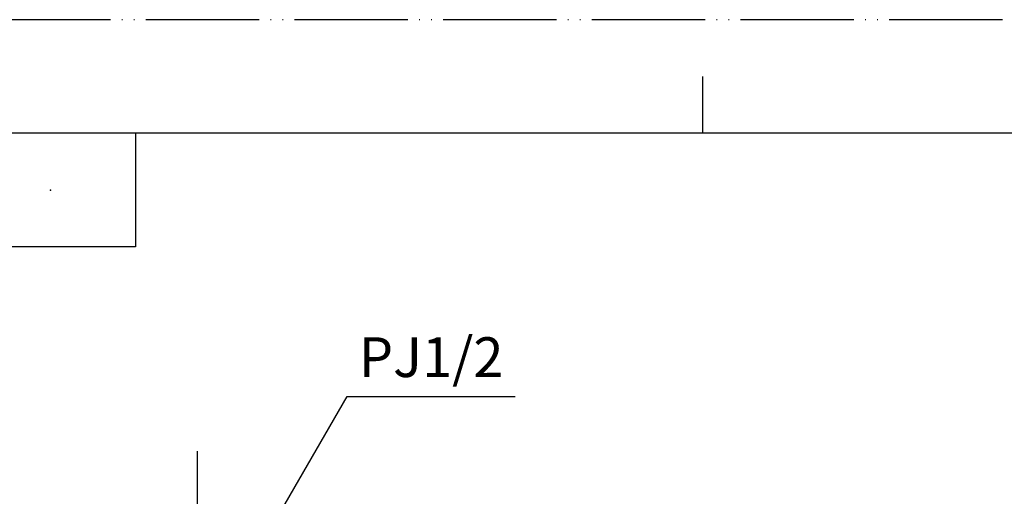
# Model space of a CAD drawing. Units: inches. Extents: x 0 to 420, y 0 to 594.
# Drawn here: x 90 to 263, y 510 to 594 of the extents above; entities that cross this region are included whole.
import ezdxf

# ---------------------------------------------------------------- set-up
doc = ezdxf.new("R2010")
doc.units = ezdxf.units.IN
doc.linetypes.add('DASH_CENTER', pattern=[14, 11, -1, 1, -1])
doc.linetypes.add('PHANTOM', pattern=[13, 10, -1, 0, -1, 0, -1])
doc.layers.add('1', color=7, linetype='Continuous')
doc.styles.add('CONVERTER_2', font='txt.shx', dxfattribs={"width": 0.9})
doc.dimstyles.get("Standard").update_dxf_attribs({"dimtxt": 0.18, "dimasz": 0.18, "dimexe": 0.18, "dimexo": 0.0625, "dimgap": 0.09, "dimtad": 0, "dimtih": 1, "dimtoh": 1, "dimdec": 4, "dimzin": 0, "dimdsep": 46, "dimtxsty": 'Standard', "dimcen": 0.09, "dimadec": 0, "dimazin": 0, "dimtfac": 1, "dimtdec": 4, "dimtofl": 0, "dimtmove": 0, "dimatfit": 3, "dimfxl": 1, "dimtolj": 1, "dimtzin": 0, "dimarcsym": 0})

# ---------------------------------------------------------------- blocks, each defined once
blk = doc.blocks.new('_J__A4')
at = {"layer": '1', "color": 4, "linetype": 'PHANTOM'}
blk.add_line((210, 297), (0, 297), dxfattribs=at)
at = {"layer": '1', "color": 2, "linetype": 'Continuous'}
for p, q in [((105, 287), (105, 292)), ((55, 287), (55, 277)), ((55, 277), (25, 277))]:
    blk.add_line(p, q, dxfattribs=at)
at = {"layer": '1', "color": 7, "linetype": 'Continuous'}
for p, q in [((105, 287), (25, 287)), ((200, 287), (105, 287))]:
    blk.add_line(p, q, dxfattribs=at)
at = {"layer": '1', "color": 4}
blk.add_point((47.5, 282), dxfattribs=at)

msp = doc.modelspace()

# ---------------------------------------------------------------- linework, layer by layer
at = {"layer": '1', "color": 2, "linetype": 'DASH_CENTER'}
msp.add_line((120.932, 381.067), (120.932, 518.014), dxfattribs=at)

# ---------------------------------------------------------------- block references
at = {"layer": '1', "xscale": 2, "yscale": 2, "zscale": 2}
msp.add_blockref('_J__A4', (0, 0), dxfattribs=at)

# ---------------------------------------------------------------- texts
at = {"layer": '1', "color": 7, "insert": (162.093, 533.658), "char_height": 7, "attachment_point": 5, "line_spacing_factor": 1.320528, "style": 'CONVERTER_2'}
msp.add_mtext('PJ1/2', dxfattribs=at)

# ---------------------------------------------------------------- leaders
at = {"layer": '1', "color": 2, "linetype": 'Continuous', "has_arrowhead": 0}
msp.add_leader([(131.432, 500.158), (147.309, 527.658), (176.877, 527.658)], dimstyle='Standard', dxfattribs=at)

doc.saveas('drawing.dxf')
